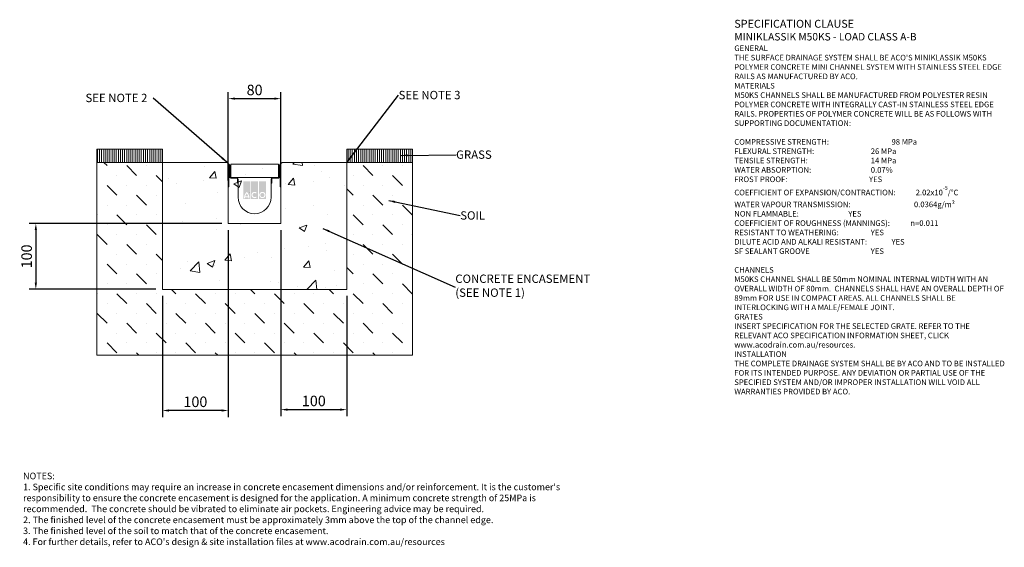
# Model space of a CAD drawing. Units: millimetres. Extents: x 623 to 2119, y 76 to 878.
import ezdxf

# ---------------------------------------------------------------- set-up
doc = ezdxf.new("R2010")
doc.units = ezdxf.units.MM
doc.header["$PDSIZE"] = -5
for name, color, linetype in [('DETAIL', 7, 'Continuous'), ('Text', 7, 'Continuous'), ('titles', 7, 'Continuous')]:
    doc.layers.add(name, color=color, linetype=linetype)
for name, color, linetype, lineweight in [('DIMENSIONS', 7, 'Continuous', 0), ('HATCH', 7, 'Continuous', 0), ('NOTES', 7, 'Continuous', 0)]:
    doc.layers.add(name, color=color, linetype=linetype, lineweight=lineweight)
doc.styles.add('Annotative', font='arial.ttf', dxfattribs={"height": 0.09375})
doc.styles.add('SLDTEXTSTYLE0', font='GOTHIC.TTF')
doc.styles.get("Standard").update_dxf_attribs({"font": 'ARIAL.TTF'})
doc.styles.add('TITLETEXT', font='ARIAL.TTF', dxfattribs={"height": 0.125})
doc.dimstyles.new('SLDDIMSTYLE0', dxfattribs={"dimtxt": 16, "dimasz": 10, "dimexe": 10, "dimexo": 10, "dimgap": 0.875, "dimtad": 0, "dimtih": 1, "dimtoh": 1, "dimzin": 12, "dimdsep": 46, "dimtxsty": 'SLDTEXTSTYLE0', "dimcen": 0.09, "dimclrd": 7, "dimclre": 7, "dimclrt": 7, "dimadec": 0, "dimazin": 0, "dimtfac": 1, "dimtofl": 0, "dimtmove": 0, "dimatfit": 3, "dimfxl": 1, "dimtolj": 1, "dimtzin": 12, "dimarcsym": 0})
doc.dimstyles.new('SLDDIMSTYLE1', dxfattribs={"dimtxt": 3, "dimasz": 10, "dimexe": 0, "dimexo": 0.0625, "dimgap": 0.75, "dimtad": 0, "dimtih": 1, "dimtoh": 1, "dimdec": 0, "dimzin": 0, "dimdsep": 46, "dimtxsty": 'Standard', "dimblk1": 'DOT', "dimblk2": 'DOT', "dimsah": 1, "dimcen": 0.09, "dimadec": 0, "dimazin": 0, "dimtfac": 1, "dimtdec": 0, "dimtofl": 0, "dimtmove": 0, "dimatfit": 3, "dimfxl": 1, "dimtolj": 1, "dimtzin": 0, "dimarcsym": 0})

# ---------------------------------------------------------------- blocks, each defined once
blk = doc.blocks.new('_DOT')
at = {"color": 0, "linetype": 'ByBlock', "lineweight": -2}
blk.add_line((-0.5, 0), (-1, 0), dxfattribs=at)
at = {"color": 0, "linetype": 'ByBlock', "lineweight": -2, "const_width": 0.5}
blk.add_lwpolyline([(-0.25, 0, 1), (0.25, 0, 1)], format="xyb", close=True, dxfattribs=at)
blk = doc.blocks.new('*D40')
at = {"layer": 'Defpoints', "color": 0}
for p in [(1019.9, 757.9), (939.9, 624.1), (1019.9, 624.1)]:
    blk.add_point(p, dxfattribs=at)
at = {"layer": 'DIMENSIONS', "color": 7, "lineweight": -2}
for p, q in [((939.9, 634.1), (939.9, 767.9)), ((1019.9, 634.1), (1019.9, 767.9)), ((949.9, 757.9), (1009.9, 757.9))]:
    blk.add_line(p, q, dxfattribs=at)
at = {"layer": 'DIMENSIONS', "color": 7}
for points in [[(949.9, 759.6), (949.9, 756.3), (939.9, 757.9)], [(1009.9, 756.3), (1009.9, 759.6), (1019.9, 757.9)]]:
    blk.add_solid(points, dxfattribs=at)
at = {"layer": 'DIMENSIONS', "color": 7, "lineweight": 9, "insert": (979.9, 771.1), "char_height": 16, "attachment_point": 5}
blk.add_mtext('\\A1;80', dxfattribs=at)
blk = doc.blocks.new('*D41')
at = {"layer": 'Defpoints', "color": 0}
for p in [(1019.9, 568.1), (1119.9, 468.1), (1119.9, 285.2)]:
    blk.add_point(p, dxfattribs=at)
at = {"layer": 'DIMENSIONS', "color": 7, "lineweight": -2}
for p, q in [((1019.9, 558.1), (1019.9, 275.2)), ((1119.9, 458.1), (1119.9, 275.2)), ((1029.9, 285.2), (1109.9, 285.2))]:
    blk.add_line(p, q, dxfattribs=at)
at = {"layer": 'DIMENSIONS', "color": 7}
for points in [[(1029.9, 286.9), (1029.9, 283.5), (1019.9, 285.2)], [(1109.9, 283.5), (1109.9, 286.9), (1119.9, 285.2)]]:
    blk.add_solid(points, dxfattribs=at)
at = {"layer": 'DIMENSIONS', "color": 7, "lineweight": 9, "insert": (1069.9, 298.4), "char_height": 16, "attachment_point": 5}
blk.add_mtext('\\A1;100', dxfattribs=at)
blk = doc.blocks.new('*D42')
at = {"layer": 'Defpoints', "color": 0}
for p in [(939.9, 568.1), (839.9, 468.1), (839.9, 283.9)]:
    blk.add_point(p, dxfattribs=at)
at = {"layer": 'DIMENSIONS', "color": 7, "lineweight": -2}
for p, q in [((939.9, 558.1), (939.9, 273.9)), ((839.9, 458.1), (839.9, 273.9)), ((929.9, 283.9), (849.9, 283.9))]:
    blk.add_line(p, q, dxfattribs=at)
at = {"layer": 'DIMENSIONS', "color": 7}
for points in [[(849.9, 285.6), (849.9, 282.2), (839.9, 283.9)], [(929.9, 282.2), (929.9, 285.6), (939.9, 283.9)]]:
    blk.add_solid(points, dxfattribs=at)
at = {"layer": 'DIMENSIONS', "color": 7, "lineweight": 9, "insert": (889.9, 297.1), "char_height": 16, "attachment_point": 5}
blk.add_mtext('\\A1;100', dxfattribs=at)
blk = doc.blocks.new('*D43')
at = {"layer": 'Defpoints', "color": 0}
for p in [(939.9, 568.1), (647.4, 468.1), (839.9, 468.1)]:
    blk.add_point(p, dxfattribs=at)
at = {"layer": 'DIMENSIONS', "color": 7, "lineweight": -2}
for p, q in [((929.9, 568.1), (637.4, 568.1)), ((647.4, 558.1), (647.4, 478.1)), ((829.9, 468.1), (637.4, 468.1))]:
    blk.add_line(p, q, dxfattribs=at)
at = {"layer": 'DIMENSIONS', "color": 7}
for points in [[(649.1, 558.1), (645.7, 558.1), (647.4, 568.1)], [(645.7, 478.1), (649.1, 478.1), (647.4, 468.1)]]:
    blk.add_solid(points, dxfattribs=at)
at = {"layer": 'DIMENSIONS', "color": 7, "lineweight": 9, "insert": (633.4, 518.1), "char_height": 16, "attachment_point": 5, "rotation": 90}
blk.add_mtext('\\A1;100', dxfattribs=at)

msp = doc.modelspace()

# ---------------------------------------------------------------- hatches: boundary and pattern name
at = {"layer": 'DETAIL', "linetype": 'Continuous'}
h = msp.add_hatch(color=2, dxfattribs=at)
h.set_gradient(color1=(255, 41, 41), color2=(255, 41, 41), name='INVCURVED')
h.paths.add_polyline_path([(962.684, 605.461), (973.264, 605.461), (973.264, 632.164), (962.684, 632.164)])
h.paths.add_polyline_path([(985.167, 605.461), (985.167, 632.164), (974.586, 632.164), (974.586, 605.461)])
h.paths.add_polyline_path([(997.07, 605.461), (997.07, 632.164), (986.489, 632.164), (986.489, 605.461)])
h.paths.add_polyline_path([(970.098, 609.594, 0.10638101), (967.974, 613.846, 0.10638101), (965.849, 609.594)], flags=0)
h.paths.add_polyline_path([(965.553, 607.941), (970.394, 607.941, -0.02932183), (970.452, 606.619), (972.106, 606.619, 0.21174161), (967.974, 616.269, 0.21174161), (963.842, 606.619), (965.495, 606.619, -0.02932183)], flags=16)
h.paths.add_polyline_path([(982.02, 613.709), (983.083, 614.977, 2.24477708), (983.083, 607.849), (982.02, 609.116, -2.30077377)], flags=16)
h.paths.add_polyline_path([(988.639, 611.413, 1), (994.921, 611.413, 1)], flags=0)
h.paths.add_polyline_path([(986.985, 611.413, 1), (996.574, 611.413, 1)], flags=16)
at = {"layer": 'HATCH', "lineweight": 9}
h = msp.add_hatch(dxfattribs=at)
h.set_pattern_fill('ANSI31', color=256, scale=25.4, angle=45, style=0)
h.set_pattern_definition([(90, (-52.6947, -511.4373), (-3.175, -1e-07), [])])
edge = h.paths.add_edge_path()
edge.add_line((839.877, 681.063), (839.877, 661.063))
edge.add_line((739.877, 681.063), (839.877, 681.063))
edge.add_line((739.877, 661.063), (739.877, 681.063))
edge.add_line((839.877, 661.063), (739.877, 661.063))
h = msp.add_hatch(dxfattribs=at)
h.set_pattern_fill('ANSI31', color=256, scale=25.4, angle=45, style=0)
h.set_pattern_definition([(90, (-52.6947, -511.4373), (-3.175, -1e-07), [])])
edge = h.paths.add_edge_path()
edge.add_line((1219.877, 661.063), (1119.877, 661.063))
edge.add_line((1219.877, 681.063), (1219.877, 661.063))
edge.add_line((1119.877, 681.063), (1219.877, 681.063))
edge.add_line((1119.877, 661.063), (1119.877, 681.063))
h = msp.add_hatch(dxfattribs=at)
h.set_pattern_fill('MUDST', color=256, scale=84.666667, angle=135, style=0)
h.set_pattern_definition([(135, (-52.695, -511.437), (-44.90128, 14.9671), [21.16667, -21.16667, 0, -21.16667, 0, -21.16667])])
edge = h.paths.add_edge_path()
edge.add_line((739.877, 368.063), (739.877, 661.063))
edge.add_line((1219.877, 368.063), (739.877, 368.063))
edge.add_line((1219.877, 661.063), (1219.877, 368.063))
edge.add_line((1119.877, 661.063), (1219.877, 661.063))
edge.add_line((1119.877, 468.063), (1119.877, 661.063))
edge.add_line((839.877, 468.063), (1119.877, 468.063))
edge.add_line((839.877, 661.063), (839.877, 468.063))
edge.add_line((739.877, 661.063), (839.877, 661.063))
h = msp.add_hatch(dxfattribs=at)
h.set_pattern_fill('AR-CONC', color=256, scale=423.333333, style=0)
h.set_pattern_definition([(50, (-52.69, -511.44), (119.5434, -10.4587), [12.5, -137.5]), (355, (-52.7, -511.44), (-23.125, 125.365), [10, -110]), (100.4514, (-42.73, -512.31), (96.418, 114.907), [10.623, -116.857]), (46.184, (-52.7, -478.1), (177.874, -27.586), [18.75, -206.25]), (96.636, (-37.87, -480.4), (155.777, 162.353), [15.935, -175.286]), (351.184, (-52.7, -478.1), (155.777, 162.353), [15, -165]), (21, (-36.03, -486.44), (99.4845, -67.103), [12.5, -137.5]), (326, (-36.03, -486.44), (40.553, 120.858), [10, -110]), (71.451, (-27.74, -492.03), (140.037, 53.755), [10.623, -116.857]), (37.5, (-52.695, -511.437), (2.0266, 55.4823), [0, -108.6667, 0, -111.6667, 0, -110.4167]), (7.5, (-52.695, -511.44), (43.845, 65.7353), [0, -63.6667, 0, -106.1667, 0, -42.0833]), (327.5, (-89.86, -511.437), (88.9704, -3.7591), [0, -41.6667, 0, -130, 0, -172.5]), (317.5, (-106.53, -511.44), (97.1977, 16.684), [0, -54.1667, 0, -86.3333, 0, -122.5])])
edge = h.paths.add_edge_path()
edge.add_line((937.977, 661.063), (940.977, 658.063))
edge.add_line((839.877, 661.063), (937.977, 661.063))
edge.add_line((839.877, 468.063), (839.877, 661.063))
edge.add_line((1119.877, 468.063), (839.877, 468.063))
edge.add_line((1119.877, 661.063), (1119.877, 468.063))
edge.add_line((1021.777, 661.063), (1119.877, 661.063))
edge.add_line((1018.777, 658.063), (1021.777, 661.063))
edge.add_line((1019.877, 568.063), (1019.877, 656.963))
edge.add_line((939.877, 568.063), (1019.877, 568.063))
edge.add_line((939.877, 656.963), (939.877, 568.063))
edge.add_arc((940.977, 656.963), 1.1, 90, 180)
edge.add_arc((1018.777, 656.963), 1.1, 0, 90)

# ---------------------------------------------------------------- linework, layer by layer
at = {"color": 7, "linetype": 'Continuous', "lineweight": 9}
for p, q in [((739.877, 681.063), (839.877, 681.063)), ((739.877, 661.063), (739.877, 681.063)), ((839.877, 681.063), (839.877, 661.063)), ((1119.877, 681.063), (1219.877, 681.063)), ((1119.877, 661.063), (1119.877, 681.063)), ((1219.877, 681.063), (1219.877, 661.063)), ((839.877, 661.063), (739.877, 661.063)), ((739.877, 661.063), (839.877, 661.063)), ((739.877, 368.063), (739.877, 661.063)), ((839.877, 661.063), (839.877, 468.063)), ((839.877, 661.063), (937.977, 661.063)), ((839.877, 468.063), (839.877, 661.063)), ((937.977, 661.063), (940.977, 658.063)), ((1018.777, 658.063), (1021.777, 661.063)), ((1021.777, 661.063), (1119.877, 661.063)), ((1219.877, 661.063), (1119.877, 661.063)), ((1119.877, 661.063), (1219.877, 661.063)), ((1119.877, 468.063), (1119.877, 661.063)), ((1119.877, 661.063), (1119.877, 468.063)), ((1219.877, 661.063), (1219.877, 368.063)), ((939.877, 656.963), (939.877, 568.063)), ((939.877, 624.063), (939.877, 656.963)), ((940.877, 656.963), (940.877, 624.063)), ((941.077, 639.563), (941.077, 656.963)), ((942.077, 656.963), (942.077, 639.563)), ((943.577, 658.063), (1016.177, 658.063)), ((943.577, 638.063), (943.577, 658.063)), ((1016.177, 658.063), (1016.177, 638.063)), ((1017.677, 639.563), (1017.677, 656.963)), ((1018.677, 656.963), (1018.677, 639.563)), ((1018.877, 624.063), (1018.877, 656.963)), ((1019.877, 568.063), (1019.877, 656.963)), ((1019.877, 656.963), (1019.877, 624.063)), ((940.877, 639.563), (941.077, 639.563)), ((940.877, 624.063), (940.877, 639.563)), ((1016.177, 638.063), (943.577, 638.063)), ((943.577, 638.063), (952.377, 638.063)), ((943.577, 637.063), (952.377, 637.063)), ((952.377, 637.063), (943.577, 637.063)), ((953.877, 635.563), (953.877, 629.563)), ((953.877, 629.563), (953.877, 635.563)), ((953.877, 629.563), (954.877, 629.563)), ((954.877, 629.563), (953.877, 629.563)), ((954.877, 635.563), (954.877, 629.563)), ((954.877, 629.563), (954.877, 608.063)), ((1004.877, 629.563), (1004.877, 635.563)), ((1004.877, 629.563), (1005.877, 629.563)), ((1004.877, 608.063), (1004.877, 629.563)), ((1005.877, 629.563), (1004.877, 629.563)), ((1005.877, 629.563), (1005.877, 635.563)), ((1005.877, 635.563), (1005.877, 629.563)), ((1007.377, 638.063), (1016.177, 638.063)), ((1007.377, 637.063), (1016.177, 637.063)), ((1016.177, 637.063), (1007.377, 637.063)), ((1018.677, 639.563), (1018.877, 639.563)), ((1018.877, 639.563), (1018.877, 624.063)), ((939.877, 624.063), (940.877, 624.063)), ((939.877, 568.063), (939.877, 624.063)), ((940.877, 624.063), (939.877, 624.063)), ((1018.877, 624.063), (1019.877, 624.063)), ((1019.877, 624.063), (1018.877, 624.063)), ((1019.877, 624.063), (1019.877, 568.063)), ((939.877, 568.063), (1019.877, 568.063)), ((1019.877, 568.063), (939.877, 568.063)), ((839.877, 468.063), (1119.877, 468.063)), ((1119.877, 468.063), (839.877, 468.063)), ((1219.877, 368.063), (739.877, 368.063))]:
    msp.add_line(p, q, dxfattribs=at)
for centre, radius, start, end in [((940.977, 656.963), 1.1, 90, 180), ((940.977, 656.963), 1.1, 0, 180), ((940.977, 656.963), 0.1, 0, 180), ((1018.777, 656.963), 1.1, 0, 180), ((1018.777, 656.963), 0.1, 0, 180), ((1018.777, 656.963), 1.1, 0, 90), ((943.577, 639.563), 2.5, 180, 270), ((943.577, 639.563), 2.5, 180, 270), ((943.577, 639.563), 1.5, 180, 270), ((952.377, 635.563), 2.5, 0, 90), ((952.377, 635.563), 1.5, 0, 90), ((952.377, 635.563), 1.5, 0, 90), ((1007.377, 635.563), 2.5, 90, 180), ((1007.377, 635.563), 1.5, 90, 180), ((1007.377, 635.563), 1.5, 90, 180), ((1016.177, 639.563), 2.5, 270, 0), ((1016.177, 639.563), 2.5, 270, 0), ((1016.177, 639.563), 1.5, 270, 0), ((979.877, 608.063), 25, 180, 0)]:
    msp.add_arc(centre, radius, start, end, dxfattribs=at)

# ---------------------------------------------------------------- texts
at = {"layer": 'NOTES', "lineweight": 9, "char_height": 12.7, "attachment_point": 1, "style": 'SLDTEXTSTYLE0'}
for s, insert in [('{\\fArial|b0|i0|c0|p34;SEE NOTE 2}', (722.858, 765.333)), ('{\\fArial|b0|i0|c0|p34;SEE NOTE 3}', (1198.754, 769.705)), ('{\\fArial|b0|i0;GRASS}', (1286.189, 679.147)), ('{\\fArial|b0|i0;SOIL}', (1292.435, 586.716)), ('{\\fArial|b0|i0|c0|p34;CONCRETE ENCASEMENT\\P(SEE NOTE 1)}', (1284.94, 490.537))]:
    msp.add_mtext(s, dxfattribs=dict(at, insert=insert))
at = {"layer": 'Text', "lineweight": 9, "insert": (1708.973, 877.68), "char_height": 8.53333, "width": 416.49126, "attachment_point": 1, "style": 'Annotative'}
msp.add_mtext("{\\fArial|b1|i0|c0|p0;\\C7;\\H1.40625x;SPECIFICATION CLAUSE \\P\\H0.948146x;MINIKLASSIK M50KS - LOAD CLASS A-B \\P\\fArial|b0|i0|c0|p0;\\H0.750003x; \\P \\P\\fArial|b1|i0|c0|p0;GENERAL \\P\\fArial|b0|i0|c0|p0;THE SURFACE DRAINAGE SYSTEM SHALL BE ACO'S MINIKLASSIK M50KS POLYMER CONCRETE MINI CHANNEL SYSTEM WITH STAINLESS STEEL EDGE RAILS AS MANUFACTURED BY ACO. \\P  \\P\\fArial|b1|i0|c0|p0;MATERIALS \\P\\fArial|b0|i0|c0|p0;M50KS CHANNELS SHALL BE MANUFACTURED FROM POLYESTER RESIN POLYMER CONCRETE WITH INTEGRALLY CAST-IN STAINLESS STEEL EDGE RAILS. PROPERTIES OF POLYMER CONCRETE WILL BE AS FOLLOWS WITH SUPPORTING DOCUMENTATION: \\P\\PCOMPRESSIVE STRENGTH:^I^I^I^I^I\\fArial|b1|i0|c0|p0;98 MPa\\fArial|b0|i0|c0|p0; \\PFLEXURAL STRENGTH:^I^I^I^I^I^I\\fArial|b1|i0|c0|p0;26 MPa \\P\\fArial|b0|i0|c0|p0;TENSILE STRENGTH:^I^I^I^I^I^I\\fArial|b1|i0|c0|p0;14 MPa \\P\\fArial|b0|i0|c0|p0;WATER ABSORPTION:^I^I^I^I^I^I\\fArial|b1|i0|c0|p0;0.07%^I\\P\\fArial|b0|i0|c0|p0;FROST PROOF:^I\\fArial|b1|i0|c0|p0;^I^I^I^I^I^IYES \\P\\fArial|b0|i0|c0|p0;\\H0.999998x;COEFFICIENT OF EXPANSION/CONTRACTION:^I^I\\fArial|b1|i0|c0|p0;2.02x10\\H0.7x;\\S-5^ ;\\fArial|b0|i0|c0|p34;\\C256;\\H1.42857x;/°C \\P\\fArial|b0|i0|c0|p0;WATER VAPOUR TRANSMISSION:^I^I^I  ^I\\fArial|b1|i0|c0|p0;0.0364g/m²  \\fArial|b0|i0|c0|p0;      \\PNON FLAMMABLE:^I^I^I^I^I^I\\fArial|b1|i0|c0|p0;YES \\P\\fArial|b0|i0|c0|p0;COEFFICIENT OF ROUGHNESS (MANNINGS):^I           \\fArial|b1|i0|c0|p0;n=0.011\\P\\fArial|b0|i0|c0|p0;RESISTANT TO WEATHERING:^I^I^I^I\\fArial|b1|i0|c0|p0;YES \\fArial|b0|i0|c0|p0;^I\\PDILUTE ACID AND ALKALI RESISTANT:^I^I^I\\fArial|b1|i0|c0|p0;YES  \\fArial|b0|i0|c0|p0; \\PSF SEALANT GROOVE^I^I^I^I^I^I\\fArial|b1|i0|c0|p0;YES\\P\\PCHANNELS\\P\\fArial|b0|i0|c0|p0;\\H0.999999x;M50KS CHANNEL SHALL BE 50mm NOMINAL INTERNAL WIDTH WITH AN  OVERALL WIDTH OF \\H0.999999x;80mm.  CHANNELS SHALL HAVE AN OVERALL DEPTH OF 89mm FOR USE IN COMPACT AREAS. ALL CHANNELS SHALL BE INTERLOCKING WITH A MALE/FEMALE JOINT. \\P \\P\\fArial|b1|i0|c0|p0;GRATES \\fArial|b0|i0|c0|p0;\\P\\fArial|b0|i1|c0|p0;INSERT SPECIFICATION FOR THE SELECTED GRATE. REFER TO THE RELEVANT ACO SPECIFICATION INFORMATION SHEET, CLICK www.acodrain.com.au/resources.\\fArial|b0|i0|c0|p0;\\P \\P\\fArial|b1|i0|c0|p0;INSTALLATION\\fArial|b0|i0|c0|p0;\\PTHE COMPLETE DRAINAGE SYSTEM SHALL BE BY ACO AND TO BE INSTALLED FOR ITS INTENDED PURPOSE. ANY DEVIATION OR PARTIAL USE OF THE SPECIFIED SYSTEM AND/OR IMPROPER INSTALLATION WILL VOID ALL WARRANTIES PROVIDED BY ACO.\\P\\P\\H0.999999x;    ^I^I^I  }", dxfattribs=at)
at = {"layer": 'titles', "lineweight": 9, "insert": (628.03, 189.4), "char_height": 10, "width": 834.65337, "attachment_point": 1, "style": 'TITLETEXT'}
msp.add_mtext("{NOTES:\\P1. Specific site conditions may require an increase in concrete encasement dimensions and/or reinforcement. It is the customer's responsibility to ensure the concrete encasement is designed for the application. \\fArial|b0|i0|c0|p0;A minimum concrete strength of 25MPa is recommended.  The concrete should be vibrated to eliminate air pockets. \\fArial|b0|i1|c0|p0;Engineering advice may be required. \\fArial|b0|i0|c0|p34;\\P2. The finished level of the concrete encasement must be approximately 3mm above the top of the channel edge.\\P3. The finished level of the soil to match that of the concrete encasement.\\P4. For further details, refer to ACO's design & site installation files at www.acodrain.com.au/resources}", dxfattribs=at)

# ---------------------------------------------------------------- dimensions: what is measured, and where the dimension line sits
at = {"layer": 'DIMENSIONS', "lineweight": 9}
for base, p1, p2, override, picture, middle in [((1019.877, 757.94), (939.877, 624.063), (1019.877, 624.063), {"dimgap": 5, "dimtad": 2, "dimtxsty": 'Standard'}, '*D40', (979.877, 771.108)), ((1119.877, 285.201), (1019.877, 568.063), (1119.877, 468.063), {"dimgap": 5, "dimtad": 1, "dimtxsty": 'Standard'}, '*D41', (1069.877, 298.369))]:
    dim = msp.add_linear_dim(base=base, p1=p1, p2=p2, dimstyle='SLDDIMSTYLE0', override=override, dxfattribs=at)
    dim.commit()
    dim.dimension.update_dxf_attribs({"geometry": picture, "text_midpoint": middle})
dim = msp.add_linear_dim(base=(647.387, 468.063), p1=(939.877, 568.063), p2=(839.877, 468.063), angle=90, dimstyle='SLDDIMSTYLE0', override={"dimgap": 5, "dimtad": 2, "dimtxsty": 'Standard', "dimtmove": 1}, dxfattribs=at)
dim.commit()
dim.dimension.update_dxf_attribs({"geometry": '*D43', "text_midpoint": (633.361, 518.063), "dimtype": 160, "text_rotation": 90})
dim = msp.add_linear_dim(base=(839.877, 283.913), p1=(939.877, 568.063), p2=(839.877, 468.063), dimstyle='SLDDIMSTYLE0', override={"dimgap": 5, "dimtad": 1, "dimtxsty": 'Standard'}, dxfattribs=at)
dim.commit()
dim.dimension.update_dxf_attribs({"geometry": '*D42', "text_midpoint": (889.877, 283.913), "dimtype": 160})

# ---------------------------------------------------------------- leaders
at = {"layer": 'NOTES', "lineweight": 9}
for points, dimstyle in [([(937.977, 661.063), (825.766, 758.758)], 'SLDDIMSTYLE0'), ([(1119.877, 661.063), (1198.754, 763.134)], 'SLDDIMSTYLE0'), ([(1202.501, 671.653), (1286.189, 672.58)], 'SLDDIMSTYLE1'), ([(1183.765, 602.954), (1292.435, 580.145)], 'SLDDIMSTYLE1'), ([(1083.84, 560.485), (1284.94, 471.512)], 'SLDDIMSTYLE1')]:
    msp.add_leader(points, dimstyle=dimstyle, dxfattribs=at)

doc.saveas('drawing.dxf')
